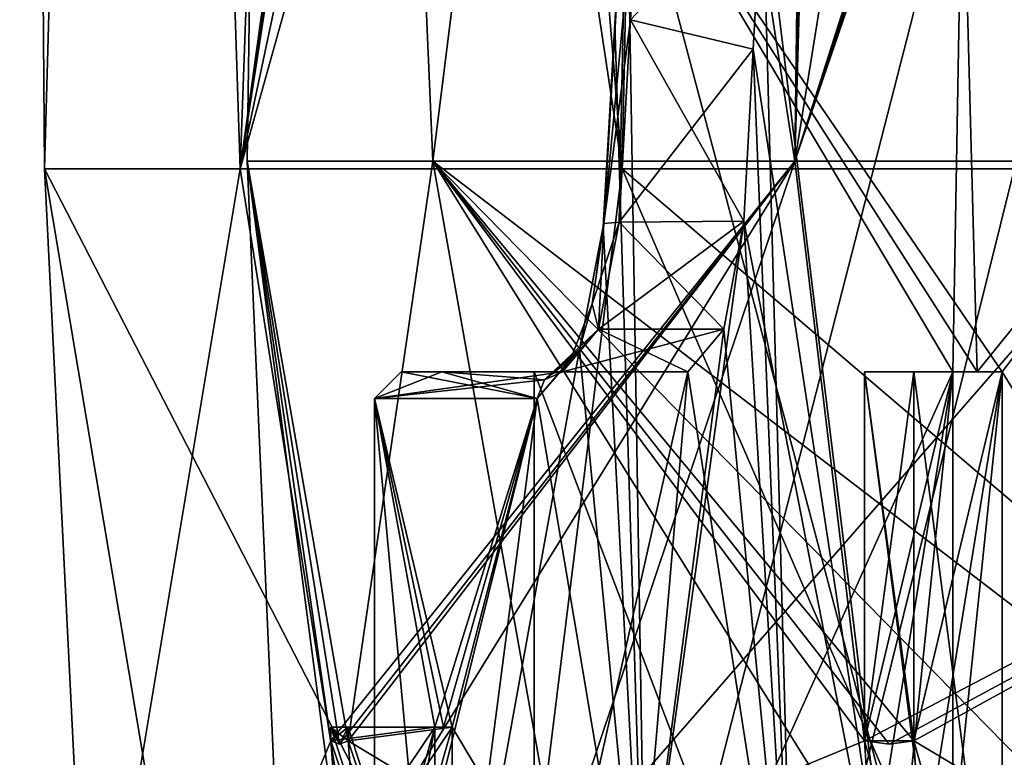
# Model space of a CAD drawing. Units: millimetres. Extents: x -114 to 114, y 188 to 537.
# Drawn here: x -94 to -83, y 237 to 245 of the extents above; entities that cross this region are included whole.
import ezdxf

# ---------------------------------------------------------------- set-up
doc = ezdxf.new("R2010")
doc.units = ezdxf.units.MM
doc.header["$LTSCALE"] = 65.185185
for name, color, linetype in [('1054', 7, 'CONTINUOUS'), ('1060', 7, 'CONTINUOUS'), ('1062', 7, 'CONTINUOUS'), ('1064', 7, 'CONTINUOUS'), ('1098', 7, 'CONTINUOUS'), ('1102', 7, 'CONTINUOUS'), ('1105', 7, 'CONTINUOUS'), ('1114', 7, 'CONTINUOUS'), ('1119', 7, 'CONTINUOUS'), ('1174', 7, 'CONTINUOUS'), ('1175', 7, 'CONTINUOUS'), ('1176', 7, 'CONTINUOUS'), ('1177', 7, 'CONTINUOUS'), ('1178', 7, 'CONTINUOUS'), ('1179', 7, 'CONTINUOUS'), ('1180', 7, 'CONTINUOUS'), ('1181', 7, 'CONTINUOUS'), ('1186', 7, 'CONTINUOUS'), ('1187', 7, 'CONTINUOUS'), ('1188', 7, 'CONTINUOUS'), ('1189', 7, 'CONTINUOUS'), ('1190', 7, 'CONTINUOUS'), ('1191', 7, 'CONTINUOUS'), ('1192', 7, 'CONTINUOUS'), ('1193', 7, 'CONTINUOUS'), ('1232', 7, 'CONTINUOUS'), ('1233', 7, 'CONTINUOUS'), ('1236', 7, 'CONTINUOUS'), ('1237', 7, 'CONTINUOUS'), ('1238', 7, 'CONTINUOUS'), ('1239', 7, 'CONTINUOUS'), ('1241', 7, 'CONTINUOUS')]:
    doc.layers.add(name, color=color, linetype=linetype)

msp = doc.modelspace()

# ---------------------------------------------------------------- linework, layer by layer
at = {"layer": '1054', "color": 132, "linetype": 'Continuous', "true_color": 0x00cfcf}
for points in [[(-83.924, 281.266, -73.182), (-81.405, 281.266, -75.923), (-91.894, 243.754, -59.229), (-83.924, 281.266, -73.182)], [(-91.894, 243.754, -59.229), (-81.405, 281.266, -75.923), (-81.405, 243.754, -75.923), (-91.894, 243.754, -59.229)], [(-86.256, 280.266, -70.167), (-83.924, 281.266, -73.182), (-91.894, 243.754, -59.229), (-86.256, 280.266, -70.167)], [(-86.204, 281.266, -18.956), (-86.23, 280.765, -18.992), (-73.649, 243.754, -7.088), (-86.204, 281.266, -18.956)], [(-81.405, 281.266, -13.273), (-86.204, 281.266, -18.956), (-73.649, 243.754, -7.088), (-81.405, 281.266, -13.273)], [(-86.23, 280.765, -18.992), (-86.256, 280.266, -19.029), (-73.649, 243.754, -7.088), (-86.23, 280.765, -18.992)], [(-93.08, 280.266, -55.251), (-94.101, 243.754, -39.638), (-94.38, 280.266, -44.594), (-93.08, 280.266, -55.251)], [(-94.101, 243.754, -39.638), (-93.08, 280.266, -33.945), (-94.38, 280.266, -44.594), (-94.101, 243.754, -39.638)], [(-94.101, 243.754, -39.638), (-93.08, 280.266, -55.251), (-91.894, 243.754, -59.229), (-94.101, 243.754, -39.638)], [(-87.59, 243.754, -21.029), (-93.08, 280.266, -33.945), (-94.101, 243.754, -39.638), (-87.59, 243.754, -21.029)], [(-93.08, 280.266, -55.251), (-90.573, 280.266, -62.565), (-91.894, 243.754, -59.229), (-93.08, 280.266, -55.251)], [(-90.573, 280.266, -26.631), (-93.08, 280.266, -33.945), (-87.59, 243.754, -21.029), (-90.573, 280.266, -26.631)], [(-90.573, 280.266, -62.565), (-86.833, 280.266, -69.33), (-91.894, 243.754, -59.229), (-90.573, 280.266, -62.565)], [(-91.894, 243.754, -59.229), (-86.833, 280.266, -69.33), (-86.547, 280.266, -69.75), (-91.894, 243.754, -59.229)], [(-86.256, 280.266, -70.167), (-91.894, 243.754, -59.229), (-86.547, 280.266, -69.75), (-86.256, 280.266, -70.167)], [(-86.833, 280.266, -19.866), (-90.573, 280.266, -26.631), (-87.59, 243.754, -21.029), (-86.833, 280.266, -19.866)], [(-73.649, 243.754, -7.088), (-86.833, 280.266, -19.866), (-87.59, 243.754, -21.029), (-73.649, 243.754, -7.088)], [(-86.833, 280.266, -19.866), (-73.649, 243.754, -7.088), (-86.547, 280.266, -19.446), (-86.833, 280.266, -19.866)], [(-73.649, 243.754, -7.088), (-86.256, 280.266, -19.029), (-86.547, 280.266, -19.446), (-73.649, 243.754, -7.088)]]:
    msp.add_3dface(points, dxfattribs=at)
at = {"layer": '1060', "color": 132, "linetype": 'Continuous', "true_color": 0x00cfcf}
for points in [[(-91.293, 280.266, -52.69), (-91.293, 280.266, -36.506), (-91.816, 243.843, -39.896), (-91.293, 280.266, -52.69)], [(-89.723, 243.843, -58.47), (-91.293, 280.266, -52.69), (-91.816, 243.843, -39.896), (-89.723, 243.843, -58.47)], [(-91.816, 243.843, -39.896), (-91.293, 280.266, -36.506), (-85.643, 243.843, -22.253), (-91.816, 243.843, -39.896)], [(-91.293, 280.266, -36.506), (-85.174, 280.266, -21.524), (-85.643, 243.843, -22.253), (-91.293, 280.266, -36.506)], [(-85.174, 280.266, -67.672), (-91.293, 280.266, -52.69), (-89.723, 243.843, -58.47), (-85.174, 280.266, -67.672)], [(-79.778, 243.843, -74.296), (-85.174, 280.266, -67.672), (-89.723, 243.843, -58.47), (-79.778, 243.843, -74.296)], [(-73.577, 280.266, -9.786), (-73.153, 280.266, -9.504), (-85.643, 243.843, -22.253), (-73.577, 280.266, -9.786)], [(-85.643, 243.843, -22.253), (-73.153, 280.266, -9.504), (-72.426, 243.843, -9.036), (-85.643, 243.843, -22.253)], [(-85.174, 280.266, -21.524), (-84.892, 280.266, -21.101), (-85.643, 243.843, -22.253), (-85.174, 280.266, -21.524)], [(-84.604, 280.266, -20.68), (-79.778, 280.266, -14.899), (-85.643, 243.843, -22.253), (-84.604, 280.266, -20.68)], [(-84.892, 280.266, -21.101), (-84.604, 280.266, -20.68), (-85.643, 243.843, -22.253), (-84.892, 280.266, -21.101)], [(-79.778, 280.266, -14.899), (-73.998, 280.266, -10.074), (-85.643, 243.843, -22.253), (-79.778, 280.266, -14.899)], [(-73.998, 280.266, -10.074), (-73.577, 280.266, -9.786), (-85.643, 243.843, -22.253), (-73.998, 280.266, -10.074)], [(-84.892, 280.266, -68.095), (-85.174, 280.266, -67.672), (-79.778, 243.843, -74.296), (-84.892, 280.266, -68.095)], [(-84.604, 280.266, -68.516), (-84.892, 280.266, -68.095), (-79.778, 243.843, -74.296), (-84.604, 280.266, -68.516)], [(-82.321, 280.266, -71.515), (-84.604, 280.266, -68.516), (-79.778, 243.843, -74.296), (-82.321, 280.266, -71.515)]]:
    msp.add_3dface(points, dxfattribs=at)
at = {"layer": '1062', "color": 132, "linetype": 'Continuous', "true_color": 0x00cfcf}
for points in [[(-87.539, 247.664, -59.46), (-87.312, 233.799, -60.02), (-87.803, 243.106, -58.778), (-87.539, 247.664, -59.46)], [(-87.673, 245.388, -59.12), (-87.539, 247.664, -59.46), (-87.803, 243.106, -58.778), (-87.673, 245.388, -59.12)], [(-87.539, 247.664, -29.736), (-87.673, 245.388, -30.076), (-87.312, 233.799, -29.176), (-87.539, 247.664, -29.736)], [(-83.308, 241.467, -21.794), (-87.539, 247.664, -29.736), (-83.588, 241.467, -22.208), (-83.308, 241.467, -21.794)], [(-87.539, 247.664, -29.736), (-83.308, 241.467, -21.794), (-78.576, 247.664, -16.102), (-87.539, 247.664, -29.736)], [(-83.588, 241.467, -22.208), (-87.539, 247.664, -29.736), (-83.863, 241.467, -22.626), (-83.588, 241.467, -22.208)], [(-83.863, 241.467, -22.626), (-87.539, 247.664, -29.736), (-83.863, 233.799, -22.626), (-83.863, 241.467, -22.626)], [(-83.863, 233.799, -22.626), (-87.539, 247.664, -29.736), (-87.312, 233.799, -29.176), (-83.863, 233.799, -22.626)], [(-83.755, 247.664, -66.736), (-87.312, 233.799, -60.02), (-87.539, 247.664, -59.46), (-83.755, 247.664, -66.736)], [(-83.863, 241.467, -66.57), (-87.312, 233.799, -60.02), (-83.755, 247.664, -66.736), (-83.863, 241.467, -66.57)], [(-83.588, 241.467, -66.987), (-83.863, 241.467, -66.57), (-83.755, 247.664, -66.736), (-83.588, 241.467, -66.987)], [(-78.576, 247.664, -73.094), (-83.588, 241.467, -66.987), (-83.755, 247.664, -66.736), (-78.576, 247.664, -73.094)], [(-83.308, 241.467, -67.401), (-83.588, 241.467, -66.987), (-78.576, 247.664, -73.094), (-83.308, 241.467, -67.401)], [(-83.308, 241.467, -21.794), (-78.576, 233.799, -16.102), (-78.576, 247.664, -16.102), (-83.308, 241.467, -21.794)], [(-83.308, 233.799, -67.401), (-83.308, 241.467, -67.401), (-78.576, 247.664, -73.094), (-83.308, 233.799, -67.401)], [(-81.073, 233.799, -70.357), (-83.308, 233.799, -67.401), (-78.576, 247.664, -73.094), (-81.073, 233.799, -70.357)], [(-87.673, 245.388, -30.076), (-87.803, 243.106, -30.418), (-87.312, 233.799, -29.176), (-87.673, 245.388, -30.076)], [(-87.803, 243.106, -58.778), (-87.312, 233.799, -60.02), (-88.071, 241.719, -58.042), (-87.803, 243.106, -58.778)], [(-87.803, 243.106, -30.418), (-88.07, 241.721, -31.151), (-87.312, 233.799, -29.176), (-87.803, 243.106, -30.418)], [(-87.312, 233.799, -60.02), (-89.505, 233.799, -52.95), (-88.071, 241.719, -58.042), (-87.312, 233.799, -60.02)], [(-88.071, 241.719, -58.042), (-89.505, 233.799, -52.95), (-88.547, 241.167, -56.613), (-88.071, 241.719, -58.042)], [(-88.07, 241.721, -31.151), (-88.547, 241.167, -32.583), (-87.312, 233.799, -29.176), (-88.07, 241.721, -31.151)], [(-83.863, 233.799, -66.57), (-87.312, 233.799, -60.02), (-83.863, 241.467, -66.57), (-83.863, 233.799, -66.57)], [(-83.308, 233.799, -21.794), (-78.576, 233.799, -16.102), (-83.308, 241.467, -21.794), (-83.308, 233.799, -21.794)], [(-89.505, 237.467, -36.246), (-88.547, 241.167, -32.583), (-90.38, 241.167, -44.598), (-89.505, 237.467, -36.246)], [(-89.605, 237.467, -36.736), (-89.505, 237.467, -36.246), (-90.38, 241.167, -44.598), (-89.605, 237.467, -36.736)], [(-89.7, 237.467, -37.227), (-89.605, 237.467, -36.736), (-90.38, 241.167, -44.598), (-89.7, 237.467, -37.227)], [(-89.7, 233.799, -37.227), (-89.7, 237.467, -37.227), (-90.38, 241.167, -44.598), (-89.7, 233.799, -37.227)], [(-90.38, 233.799, -44.598), (-89.7, 233.799, -37.227), (-90.38, 241.167, -44.598), (-90.38, 233.799, -44.598)], [(-89.7, 237.467, -51.969), (-90.38, 233.799, -44.598), (-88.547, 241.167, -56.613), (-89.7, 237.467, -51.969)], [(-88.547, 241.167, -56.613), (-90.38, 233.799, -44.598), (-90.38, 241.167, -44.598), (-88.547, 241.167, -56.613)], [(-89.605, 237.467, -52.46), (-89.7, 237.467, -51.969), (-88.547, 241.167, -56.613), (-89.605, 237.467, -52.46)], [(-89.505, 237.467, -52.95), (-89.605, 237.467, -52.46), (-88.547, 241.167, -56.613), (-89.505, 237.467, -52.95)], [(-87.312, 233.799, -29.176), (-88.547, 241.167, -32.583), (-89.505, 237.467, -36.246), (-87.312, 233.799, -29.176)], [(-89.505, 233.799, -52.95), (-89.505, 237.467, -52.95), (-88.547, 241.167, -56.613), (-89.505, 233.799, -52.95)], [(-89.7, 233.799, -51.969), (-90.38, 233.799, -44.598), (-89.7, 237.467, -51.969), (-89.7, 233.799, -51.969)], [(-89.505, 233.799, -36.246), (-87.312, 233.799, -29.176), (-89.505, 237.467, -36.246), (-89.505, 233.799, -36.246)]]:
    msp.add_3dface(points, dxfattribs=at)
at = {"layer": '1064', "color": 132, "linetype": 'Continuous', "true_color": 0x00cfcf}
for points in [[(-89.723, 243.843, -58.47), (-91.816, 243.843, -39.896), (-90.678, 237.312, -53.183), (-89.723, 243.843, -58.47)], [(-91.816, 243.843, -39.896), (-85.643, 243.843, -22.253), (-90.873, 237.312, -36.993), (-91.816, 243.843, -39.896)], [(-90.678, 237.312, -53.183), (-91.816, 243.843, -39.896), (-90.776, 237.274, -52.693), (-90.678, 237.312, -53.183)], [(-90.776, 237.274, -52.693), (-91.816, 243.843, -39.896), (-90.873, 237.312, -52.202), (-90.776, 237.274, -52.693)], [(-90.873, 237.312, -52.202), (-91.816, 243.843, -39.896), (-90.765, 235.883, -52.181), (-90.873, 237.312, -52.202)], [(-90.765, 235.883, -52.181), (-91.816, 243.843, -39.896), (-91.466, 235.883, -44.606), (-90.765, 235.883, -52.181)], [(-91.466, 235.883, -44.606), (-91.816, 243.843, -39.896), (-90.873, 237.312, -36.993), (-91.466, 235.883, -44.606)], [(-90.873, 237.312, -36.993), (-85.643, 243.843, -22.253), (-90.776, 237.274, -36.503), (-90.873, 237.312, -36.993)], [(-90.776, 237.274, -36.503), (-85.643, 243.843, -22.253), (-90.678, 237.312, -36.013), (-90.776, 237.274, -36.503)], [(-88.312, 235.883, -60.443), (-89.723, 243.843, -58.47), (-90.678, 237.312, -53.183), (-88.312, 235.883, -60.443)], [(-90.678, 237.312, -36.013), (-85.643, 243.843, -22.253), (-90.57, 235.883, -36.034), (-90.678, 237.312, -36.013)], [(-90.57, 235.883, -36.034), (-85.643, 243.843, -22.253), (-88.318, 235.883, -28.768), (-90.57, 235.883, -36.034)], [(-79.778, 243.843, -74.296), (-89.723, 243.843, -58.47), (-79.344, 235.883, -73.862), (-79.778, 243.843, -74.296)], [(-79.344, 235.883, -73.862), (-89.723, 243.843, -58.47), (-81.911, 235.883, -71.047), (-79.344, 235.883, -73.862)], [(-81.911, 235.883, -71.047), (-89.723, 243.843, -58.47), (-84.302, 237.312, -68.066), (-81.911, 235.883, -71.047)], [(-84.302, 237.312, -68.066), (-89.723, 243.843, -58.47), (-84.58, 237.274, -67.65), (-84.302, 237.312, -68.066)], [(-84.58, 237.274, -67.65), (-89.723, 243.843, -58.47), (-84.858, 237.312, -67.235), (-84.58, 237.274, -67.65)], [(-84.858, 237.312, -67.235), (-89.723, 243.843, -58.47), (-84.766, 235.883, -67.173), (-84.858, 237.312, -67.235)], [(-84.766, 235.883, -67.173), (-89.723, 243.843, -58.47), (-88.312, 235.883, -60.443), (-84.766, 235.883, -67.173)], [(-88.318, 235.883, -28.768), (-85.643, 243.843, -22.253), (-84.858, 237.312, -21.961), (-88.318, 235.883, -28.768)], [(-85.643, 243.843, -22.253), (-72.426, 243.843, -9.036), (-84.858, 237.312, -21.961), (-85.643, 243.843, -22.253)], [(-84.858, 237.312, -21.961), (-72.426, 243.843, -9.036), (-84.58, 237.274, -21.546), (-84.858, 237.312, -21.961)], [(-84.58, 237.274, -21.546), (-72.426, 243.843, -9.036), (-84.302, 237.312, -21.13), (-84.58, 237.274, -21.546)], [(-84.302, 237.312, -21.13), (-72.426, 243.843, -9.036), (-84.211, 235.883, -21.191), (-84.302, 237.312, -21.13)], [(-84.211, 235.883, -21.191), (-72.426, 243.843, -9.036), (-79.344, 235.883, -15.334), (-84.211, 235.883, -21.191)], [(-90.765, 235.883, -37.015), (-91.466, 235.883, -44.606), (-90.873, 237.312, -36.993), (-90.765, 235.883, -37.015)], [(-90.57, 235.883, -53.162), (-88.312, 235.883, -60.443), (-90.678, 237.312, -53.183), (-90.57, 235.883, -53.162)], [(-84.766, 235.883, -22.023), (-88.318, 235.883, -28.768), (-84.858, 237.312, -21.961), (-84.766, 235.883, -22.023)], [(-84.211, 235.883, -68.005), (-81.911, 235.883, -71.047), (-84.302, 237.312, -68.066), (-84.211, 235.883, -68.005)]]:
    msp.add_3dface(points, dxfattribs=at)
at = {"layer": '1098', "color": 132, "linetype": 'Continuous', "true_color": 0x00cfcf}
for points in [[(-88.58, 241.467, -44.598), (-86.851, 241.467, -56.006), (-90.08, 241.467, -44.598), (-88.58, 241.467, -44.598)], [(-89.622, 241.467, -38.566), (-88.58, 241.467, -44.598), (-90.08, 241.467, -44.598), (-89.622, 241.467, -38.566)], [(-90.08, 241.467, -44.598), (-86.851, 241.467, -56.006), (-89.622, 241.467, -50.63), (-90.08, 241.467, -44.598)], [(-88.261, 241.467, -32.672), (-88.58, 241.467, -44.598), (-89.622, 241.467, -38.566), (-88.261, 241.467, -32.672)], [(-89.622, 241.467, -50.63), (-86.851, 241.467, -56.006), (-88.261, 241.467, -56.524), (-89.622, 241.467, -50.63)], [(-86.851, 241.467, -33.19), (-88.58, 241.467, -44.598), (-88.261, 241.467, -32.672), (-86.851, 241.467, -33.19)]]:
    msp.add_3dface(points, dxfattribs=at)
at = {"layer": '1102', "color": 132, "linetype": 'Continuous', "true_color": 0x00cfcf}
for points in [[(-86.113, 245.103, -58.157), (-85.649, 233.766, -59.331), (-86.009, 247.017, -58.431), (-86.113, 245.103, -58.157)], [(-86.009, 247.017, -30.764), (-84.384, 233.766, -27.119), (-86.113, 245.103, -31.039), (-86.009, 247.017, -30.764)], [(-86.009, 247.017, -58.431), (-85.649, 233.766, -59.331), (-82.358, 247.017, -65.583), (-86.009, 247.017, -58.431)], [(-77.303, 247.017, -17.374), (-84.384, 233.766, -27.119), (-86.009, 247.017, -30.764), (-77.303, 247.017, -17.374)], [(-85.649, 233.766, -59.331), (-77.303, 233.766, -71.822), (-82.358, 247.017, -65.583), (-85.649, 233.766, -59.331)], [(-79.355, 233.766, -19.594), (-84.384, 233.766, -27.119), (-77.303, 247.017, -17.374), (-79.355, 233.766, -19.594)], [(-86.217, 243.165, -57.879), (-85.649, 233.766, -59.331), (-86.113, 245.103, -58.157), (-86.217, 243.165, -57.879)], [(-86.217, 243.165, -31.317), (-86.113, 245.103, -31.039), (-84.384, 233.766, -27.119), (-86.217, 243.165, -31.317)], [(-84.384, 233.766, -27.119), (-87.516, 233.766, -35.61), (-86.217, 243.165, -31.317), (-84.384, 233.766, -27.119)], [(-86.217, 243.165, -31.317), (-87.516, 233.766, -35.61), (-86.444, 241.95, -31.952), (-86.217, 243.165, -31.317)], [(-86.444, 241.95, -57.244), (-85.649, 233.766, -59.331), (-86.217, 243.165, -57.879), (-86.444, 241.95, -57.244)], [(-86.444, 241.95, -31.952), (-87.516, 233.766, -35.61), (-86.851, 241.467, -33.19), (-86.444, 241.95, -31.952)], [(-86.851, 241.467, -56.006), (-85.649, 233.766, -59.331), (-86.444, 241.95, -57.244), (-86.851, 241.467, -56.006)], [(-88.58, 233.766, -44.598), (-85.649, 233.766, -59.331), (-88.58, 241.467, -44.598), (-88.58, 233.766, -44.598)], [(-87.516, 233.766, -35.61), (-88.58, 233.766, -44.598), (-86.851, 241.467, -33.19), (-87.516, 233.766, -35.61)], [(-86.851, 241.467, -33.19), (-88.58, 233.766, -44.598), (-88.58, 241.467, -44.598), (-86.851, 241.467, -33.19)], [(-88.58, 241.467, -44.598), (-85.649, 233.766, -59.331), (-86.851, 241.467, -56.006), (-88.58, 241.467, -44.598)]]:
    msp.add_3dface(points, dxfattribs=at)
at = {"layer": '1105', "color": 132, "linetype": 'Continuous', "true_color": 0x00cfcf}
for points in [[(-87.59, 243.754, -21.029), (-94.101, 243.754, -39.638), (-88.851, 233.573, -24.843), (-87.59, 243.754, -21.029)], [(-94.101, 243.754, -39.638), (-91.894, 243.754, -59.229), (-93.594, 233.573, -44.598), (-94.101, 243.754, -39.638)], [(-94.101, 243.754, -39.638), (-93.594, 233.573, -44.598), (-92.392, 233.573, -34.44), (-94.101, 243.754, -39.638)], [(-88.851, 233.573, -24.843), (-94.101, 243.754, -39.638), (-92.392, 233.573, -34.44), (-88.851, 233.573, -24.843)], [(-93.594, 233.573, -44.598), (-91.894, 243.754, -59.229), (-90.282, 233.573, -61.25), (-93.594, 233.573, -44.598)], [(-91.894, 243.754, -59.229), (-81.405, 243.754, -75.923), (-90.282, 233.573, -61.25), (-91.894, 243.754, -59.229)], [(-81.405, 243.754, -75.923), (-80.849, 233.573, -75.367), (-90.282, 233.573, -61.25), (-81.405, 243.754, -75.923)], [(-83.168, 233.573, -16.338), (-87.59, 243.754, -21.029), (-88.851, 233.573, -24.843), (-83.168, 233.573, -16.338)], [(-73.649, 243.754, -7.088), (-87.59, 243.754, -21.029), (-75.657, 233.573, -9.394), (-73.649, 243.754, -7.088)], [(-75.657, 233.573, -9.394), (-87.59, 243.754, -21.029), (-83.168, 233.573, -16.338), (-75.657, 233.573, -9.394)]]:
    msp.add_3dface(points, dxfattribs=at)
at = {"layer": '1114', "color": 132, "linetype": 'Continuous', "true_color": 0x00cfcf}
for points in [[(-87.368, 247.711, -30.123), (-86.009, 247.017, -30.764), (-87.497, 245.435, -30.461), (-87.368, 247.711, -30.123)], [(-86.009, 247.017, -30.764), (-86.113, 245.103, -31.039), (-87.497, 245.435, -30.461), (-86.009, 247.017, -30.764)], [(-86.217, 243.165, -31.317), (-87.624, 243.153, -30.802), (-87.497, 245.435, -30.461), (-86.217, 243.165, -31.317)], [(-86.113, 245.103, -31.039), (-86.217, 243.165, -31.317), (-87.497, 245.435, -30.461), (-86.113, 245.103, -31.039)]]:
    msp.add_3dface(points, dxfattribs=at)
at = {"layer": '1119', "color": 132, "linetype": 'Continuous', "true_color": 0x00cfcf}
for points in [[(-86.113, 245.103, -58.157), (-86.009, 247.017, -58.431), (-87.497, 245.435, -58.734), (-86.113, 245.103, -58.157)], [(-87.624, 243.153, -58.394), (-86.113, 245.103, -58.157), (-87.497, 245.435, -58.734), (-87.624, 243.153, -58.394)], [(-86.217, 243.165, -57.879), (-86.113, 245.103, -58.157), (-87.624, 243.153, -58.394), (-86.217, 243.165, -57.879)]]:
    msp.add_3dface(points, dxfattribs=at)
at = {"layer": '1174', "color": 132, "linetype": 'Continuous', "true_color": 0x00cfcf}
for points in [[(-89.505, 237.467, -36.246), (-89.605, 237.467, -36.736), (-90.873, 237.467, -36.993), (-89.505, 237.467, -36.246)], [(-89.505, 237.467, -36.246), (-90.873, 237.467, -36.993), (-90.678, 237.467, -36.013), (-89.505, 237.467, -36.246)], [(-89.605, 237.467, -36.736), (-89.7, 237.467, -37.227), (-90.873, 237.467, -36.993), (-89.605, 237.467, -36.736)]]:
    msp.add_3dface(points, dxfattribs=at)
at = {"layer": '1175', "color": 132, "linetype": 'Continuous', "true_color": 0x00cfcf}
for points in [[(-90.873, 237.312, -36.993), (-90.776, 237.274, -36.503), (-90.873, 237.467, -36.993), (-90.873, 237.312, -36.993)], [(-90.776, 237.274, -36.503), (-90.678, 237.312, -36.013), (-90.873, 237.467, -36.993), (-90.776, 237.274, -36.503)], [(-90.873, 237.467, -36.993), (-90.678, 237.312, -36.013), (-90.678, 237.467, -36.013), (-90.873, 237.467, -36.993)]]:
    msp.add_3dface(points, dxfattribs=at)
at = {"layer": '1176', "color": 132, "linetype": 'Continuous', "true_color": 0x00cfcf}
for points in [[(-90.678, 237.312, -36.013), (-90.57, 235.883, -36.034), (-89.505, 237.467, -36.246), (-90.678, 237.312, -36.013)], [(-90.678, 237.312, -36.013), (-89.505, 237.467, -36.246), (-90.678, 237.467, -36.013), (-90.678, 237.312, -36.013)], [(-89.505, 237.467, -36.246), (-90.57, 235.883, -36.034), (-90.36, 234.479, -36.076), (-89.505, 237.467, -36.246)], [(-89.505, 233.799, -36.246), (-89.505, 237.467, -36.246), (-90.36, 234.479, -36.076), (-89.505, 233.799, -36.246)]]:
    msp.add_3dface(points, dxfattribs=at)
at = {"layer": '1177', "color": 132, "linetype": 'Continuous', "true_color": 0x00cfcf}
for points in [[(-89.7, 233.799, -37.227), (-90.873, 237.312, -36.993), (-90.873, 237.467, -36.993), (-89.7, 233.799, -37.227)], [(-89.7, 237.467, -37.227), (-89.7, 233.799, -37.227), (-90.873, 237.467, -36.993), (-89.7, 237.467, -37.227)], [(-90.765, 235.883, -37.015), (-90.873, 237.312, -36.993), (-89.7, 233.799, -37.227), (-90.765, 235.883, -37.015)]]:
    msp.add_3dface(points, dxfattribs=at)
at = {"layer": '1178', "color": 132, "linetype": 'Continuous', "true_color": 0x00cfcf}
for points in [[(-83.308, 241.467, -21.794), (-83.588, 241.467, -22.208), (-84.858, 241.467, -21.961), (-83.308, 241.467, -21.794)], [(-83.308, 241.467, -21.794), (-84.858, 241.467, -21.961), (-84.302, 241.467, -21.13), (-83.308, 241.467, -21.794)], [(-83.588, 241.467, -22.208), (-83.863, 241.467, -22.626), (-84.858, 241.467, -21.961), (-83.588, 241.467, -22.208)]]:
    msp.add_3dface(points, dxfattribs=at)
at = {"layer": '1179', "color": 132, "linetype": 'Continuous', "true_color": 0x00cfcf}
for points in [[(-84.858, 237.312, -21.961), (-84.302, 237.312, -21.13), (-84.302, 241.467, -21.13), (-84.858, 237.312, -21.961)], [(-84.858, 241.467, -21.961), (-84.858, 237.312, -21.961), (-84.302, 241.467, -21.13), (-84.858, 241.467, -21.961)], [(-84.858, 237.312, -21.961), (-84.58, 237.274, -21.546), (-84.302, 237.312, -21.13), (-84.858, 237.312, -21.961)]]:
    msp.add_3dface(points, dxfattribs=at)
at = {"layer": '1180', "color": 132, "linetype": 'Continuous', "true_color": 0x00cfcf}
for points in [[(-84.302, 237.312, -21.13), (-84.211, 235.883, -21.191), (-83.308, 241.467, -21.794), (-84.302, 237.312, -21.13)], [(-84.302, 237.312, -21.13), (-83.308, 241.467, -21.794), (-84.302, 241.467, -21.13), (-84.302, 237.312, -21.13)], [(-83.308, 241.467, -21.794), (-84.211, 235.883, -21.191), (-84.033, 234.479, -21.31), (-83.308, 241.467, -21.794)], [(-83.308, 233.799, -21.794), (-83.308, 241.467, -21.794), (-84.033, 234.479, -21.31), (-83.308, 233.799, -21.794)]]:
    msp.add_3dface(points, dxfattribs=at)
at = {"layer": '1181', "color": 132, "linetype": 'Continuous', "true_color": 0x00cfcf}
for points in [[(-83.863, 233.799, -22.626), (-84.858, 237.312, -21.961), (-84.858, 241.467, -21.961), (-83.863, 233.799, -22.626)], [(-83.863, 241.467, -22.626), (-83.863, 233.799, -22.626), (-84.858, 241.467, -21.961), (-83.863, 241.467, -22.626)], [(-84.766, 235.883, -22.023), (-84.858, 237.312, -21.961), (-83.863, 233.799, -22.626), (-84.766, 235.883, -22.023)]]:
    msp.add_3dface(points, dxfattribs=at)
at = {"layer": '1186', "color": 132, "linetype": 'Continuous', "true_color": 0x00cfcf}
for points in [[(-83.863, 241.467, -66.57), (-84.302, 241.467, -68.066), (-84.858, 241.467, -67.235), (-83.863, 241.467, -66.57)], [(-83.863, 241.467, -66.57), (-83.588, 241.467, -66.987), (-84.302, 241.467, -68.066), (-83.863, 241.467, -66.57)], [(-83.588, 241.467, -66.987), (-83.308, 241.467, -67.401), (-84.302, 241.467, -68.066), (-83.588, 241.467, -66.987)]]:
    msp.add_3dface(points, dxfattribs=at)
at = {"layer": '1187', "color": 132, "linetype": 'Continuous', "true_color": 0x00cfcf}
for points in [[(-84.302, 237.312, -68.066), (-84.858, 237.312, -67.235), (-84.858, 241.467, -67.235), (-84.302, 237.312, -68.066)], [(-84.302, 241.467, -68.066), (-84.302, 237.312, -68.066), (-84.858, 241.467, -67.235), (-84.302, 241.467, -68.066)], [(-84.302, 237.312, -68.066), (-84.58, 237.274, -67.65), (-84.858, 237.312, -67.235), (-84.302, 237.312, -68.066)]]:
    msp.add_3dface(points, dxfattribs=at)
at = {"layer": '1188', "color": 132, "linetype": 'Continuous', "true_color": 0x00cfcf}
for points in [[(-83.308, 233.799, -67.401), (-84.302, 237.312, -68.066), (-84.302, 241.467, -68.066), (-83.308, 233.799, -67.401)], [(-83.308, 241.467, -67.401), (-83.308, 233.799, -67.401), (-84.302, 241.467, -68.066), (-83.308, 241.467, -67.401)], [(-84.211, 235.883, -68.005), (-84.302, 237.312, -68.066), (-83.308, 233.799, -67.401), (-84.211, 235.883, -68.005)]]:
    msp.add_3dface(points, dxfattribs=at)
at = {"layer": '1189', "color": 132, "linetype": 'Continuous', "true_color": 0x00cfcf}
for points in [[(-84.858, 237.312, -67.235), (-84.766, 235.883, -67.173), (-83.863, 241.467, -66.57), (-84.858, 237.312, -67.235)], [(-84.858, 237.312, -67.235), (-83.863, 241.467, -66.57), (-84.858, 241.467, -67.235), (-84.858, 237.312, -67.235)], [(-83.863, 241.467, -66.57), (-84.766, 235.883, -67.173), (-84.588, 234.479, -67.055), (-83.863, 241.467, -66.57)], [(-83.863, 233.799, -66.57), (-83.863, 241.467, -66.57), (-84.588, 234.479, -67.055), (-83.863, 233.799, -66.57)]]:
    msp.add_3dface(points, dxfattribs=at)
at = {"layer": '1190', "color": 132, "linetype": 'Continuous', "true_color": 0x00cfcf}
for points in [[(-89.7, 237.467, -51.969), (-90.678, 237.467, -53.183), (-90.873, 237.467, -52.202), (-89.7, 237.467, -51.969)], [(-89.7, 237.467, -51.969), (-89.605, 237.467, -52.46), (-90.678, 237.467, -53.183), (-89.7, 237.467, -51.969)], [(-89.605, 237.467, -52.46), (-89.505, 237.467, -52.95), (-90.678, 237.467, -53.183), (-89.605, 237.467, -52.46)]]:
    msp.add_3dface(points, dxfattribs=at)
at = {"layer": '1191', "color": 132, "linetype": 'Continuous', "true_color": 0x00cfcf}
for points in [[(-90.776, 237.274, -52.693), (-90.873, 237.312, -52.202), (-90.678, 237.467, -53.183), (-90.776, 237.274, -52.693)], [(-90.678, 237.467, -53.183), (-90.873, 237.312, -52.202), (-90.873, 237.467, -52.202), (-90.678, 237.467, -53.183)], [(-90.678, 237.312, -53.183), (-90.776, 237.274, -52.693), (-90.678, 237.467, -53.183), (-90.678, 237.312, -53.183)]]:
    msp.add_3dface(points, dxfattribs=at)
at = {"layer": '1192', "color": 132, "linetype": 'Continuous', "true_color": 0x00cfcf}
for points in [[(-89.505, 233.799, -52.95), (-90.678, 237.312, -53.183), (-90.678, 237.467, -53.183), (-89.505, 233.799, -52.95)], [(-89.505, 237.467, -52.95), (-89.505, 233.799, -52.95), (-90.678, 237.467, -53.183), (-89.505, 237.467, -52.95)], [(-90.57, 235.883, -53.162), (-90.678, 237.312, -53.183), (-89.505, 233.799, -52.95), (-90.57, 235.883, -53.162)]]:
    msp.add_3dface(points, dxfattribs=at)
at = {"layer": '1193', "color": 132, "linetype": 'Continuous', "true_color": 0x00cfcf}
for points in [[(-90.873, 237.312, -52.202), (-90.765, 235.883, -52.181), (-89.7, 237.467, -51.969), (-90.873, 237.312, -52.202)], [(-90.873, 237.312, -52.202), (-89.7, 237.467, -51.969), (-90.873, 237.467, -52.202), (-90.873, 237.312, -52.202)], [(-89.7, 237.467, -51.969), (-90.765, 235.883, -52.181), (-90.555, 234.479, -52.139), (-89.7, 237.467, -51.969)], [(-89.7, 233.799, -51.969), (-89.7, 237.467, -51.969), (-90.555, 234.479, -52.139), (-89.7, 233.799, -51.969)]]:
    msp.add_3dface(points, dxfattribs=at)
at = {"layer": '1232', "linetype": 'Continuous'}
for points in [[(-87.624, 243.153, -30.802), (-86.444, 241.95, -31.952), (-87.857, 241.95, -31.442), (-87.624, 243.153, -30.802)], [(-86.217, 243.165, -31.317), (-86.444, 241.95, -31.952), (-87.624, 243.153, -30.802), (-86.217, 243.165, -31.317)], [(-86.851, 241.467, -33.19), (-88.261, 241.467, -32.672), (-87.857, 241.95, -31.442), (-86.851, 241.467, -33.19)], [(-86.444, 241.95, -31.952), (-86.851, 241.467, -33.19), (-87.857, 241.95, -31.442), (-86.444, 241.95, -31.952)]]:
    msp.add_3dface(points, dxfattribs=at)
at = {"layer": '1233', "linetype": 'Continuous'}
for points in [[(-86.444, 241.95, -57.244), (-86.217, 243.165, -57.879), (-87.857, 241.95, -57.755), (-86.444, 241.95, -57.244)], [(-87.857, 241.95, -57.755), (-86.217, 243.165, -57.879), (-87.624, 243.153, -58.394), (-87.857, 241.95, -57.755)], [(-86.851, 241.467, -56.006), (-86.444, 241.95, -57.244), (-88.261, 241.467, -56.524), (-86.851, 241.467, -56.006)], [(-88.261, 241.467, -56.524), (-86.444, 241.95, -57.244), (-87.857, 241.95, -57.755), (-88.261, 241.467, -56.524)]]:
    msp.add_3dface(points, dxfattribs=at)
at = {"layer": '1236', "linetype": 'Continuous'}
for points in [[(-87.624, 243.153, -30.802), (-87.857, 241.95, -31.442), (-87.795, 243.139, -30.642), (-87.624, 243.153, -30.802)], [(-88.07, 241.721, -31.151), (-87.803, 243.106, -30.418), (-87.928, 242.234, -31.004), (-88.07, 241.721, -31.151)], [(-87.795, 243.139, -30.642), (-87.857, 241.95, -31.442), (-87.928, 242.234, -31.004), (-87.795, 243.139, -30.642)], [(-87.803, 243.106, -30.418), (-87.795, 243.139, -30.642), (-87.928, 242.234, -31.004), (-87.803, 243.106, -30.418)], [(-87.857, 241.95, -31.442), (-88.171, 241.609, -31.7), (-87.928, 242.234, -31.004), (-87.857, 241.95, -31.442)], [(-88.171, 241.609, -31.7), (-88.07, 241.721, -31.151), (-87.928, 242.234, -31.004), (-88.171, 241.609, -31.7)], [(-87.857, 241.95, -31.442), (-88.261, 241.467, -32.672), (-88.171, 241.609, -31.7), (-87.857, 241.95, -31.442)], [(-88.547, 241.167, -32.583), (-88.07, 241.721, -31.151), (-88.465, 241.377, -32.608), (-88.547, 241.167, -32.583)], [(-88.465, 241.377, -32.608), (-88.07, 241.721, -31.151), (-88.171, 241.609, -31.7), (-88.465, 241.377, -32.608)], [(-88.171, 241.609, -31.7), (-88.261, 241.467, -32.672), (-88.465, 241.377, -32.608), (-88.171, 241.609, -31.7)]]:
    msp.add_3dface(points, dxfattribs=at)
at = {"layer": '1237', "linetype": 'Continuous'}
for points in [[(-90.08, 241.467, -44.598), (-89.622, 241.467, -50.63), (-90.38, 241.167, -44.598), (-90.08, 241.467, -44.598)], [(-88.547, 241.167, -32.583), (-90.08, 241.467, -44.598), (-90.38, 241.167, -44.598), (-88.547, 241.167, -32.583)], [(-89.622, 241.467, -50.63), (-88.261, 241.467, -56.524), (-90.38, 241.167, -44.598), (-89.622, 241.467, -50.63)], [(-90.38, 241.167, -44.598), (-88.261, 241.467, -56.524), (-88.466, 241.377, -56.588), (-90.38, 241.167, -44.598)], [(-88.547, 241.167, -56.613), (-90.38, 241.167, -44.598), (-88.466, 241.377, -56.588), (-88.547, 241.167, -56.613)], [(-89.622, 241.467, -38.566), (-90.08, 241.467, -44.598), (-88.547, 241.167, -32.583), (-89.622, 241.467, -38.566)], [(-88.261, 241.467, -32.672), (-89.622, 241.467, -38.566), (-88.465, 241.377, -32.608), (-88.261, 241.467, -32.672)], [(-89.622, 241.467, -38.566), (-88.547, 241.167, -32.583), (-88.465, 241.377, -32.608), (-89.622, 241.467, -38.566)]]:
    msp.add_3dface(points, dxfattribs=at)
at = {"layer": '1238', "linetype": 'Continuous'}
for points in [[(-87.368, 247.711, -30.123), (-87.497, 245.435, -30.461), (-87.795, 243.139, -30.642), (-87.368, 247.711, -30.123)], [(-87.536, 247.697, -29.96), (-87.368, 247.711, -30.123), (-87.795, 243.139, -30.642), (-87.536, 247.697, -29.96)], [(-87.803, 243.106, -30.418), (-87.536, 247.697, -29.96), (-87.795, 243.139, -30.642), (-87.803, 243.106, -30.418)], [(-87.536, 247.697, -29.96), (-87.803, 243.106, -30.418), (-87.673, 245.388, -30.076), (-87.536, 247.697, -29.96)], [(-87.539, 247.664, -29.736), (-87.536, 247.697, -29.96), (-87.673, 245.388, -30.076), (-87.539, 247.664, -29.736)], [(-87.497, 245.435, -30.461), (-87.624, 243.153, -30.802), (-87.795, 243.139, -30.642), (-87.497, 245.435, -30.461)]]:
    msp.add_3dface(points, dxfattribs=at)
at = {"layer": '1239', "linetype": 'Continuous'}
for points in [[(-87.857, 241.95, -57.755), (-87.624, 243.153, -58.394), (-87.927, 242.236, -58.193), (-87.857, 241.95, -57.755)], [(-87.624, 243.153, -58.394), (-87.795, 243.139, -58.553), (-87.927, 242.236, -58.193), (-87.624, 243.153, -58.394)], [(-87.803, 243.106, -58.778), (-88.071, 241.719, -58.042), (-87.795, 243.139, -58.553), (-87.803, 243.106, -58.778)], [(-87.795, 243.139, -58.553), (-88.071, 241.719, -58.042), (-87.927, 242.236, -58.193), (-87.795, 243.139, -58.553)], [(-87.857, 241.95, -57.755), (-87.927, 242.236, -58.193), (-88.17, 241.609, -57.497), (-87.857, 241.95, -57.755)], [(-87.927, 242.236, -58.193), (-88.071, 241.719, -58.042), (-88.17, 241.609, -57.497), (-87.927, 242.236, -58.193)], [(-88.261, 241.467, -56.524), (-87.857, 241.95, -57.755), (-88.466, 241.377, -56.588), (-88.261, 241.467, -56.524)], [(-87.857, 241.95, -57.755), (-88.17, 241.609, -57.497), (-88.466, 241.377, -56.588), (-87.857, 241.95, -57.755)], [(-88.071, 241.719, -58.042), (-88.547, 241.167, -56.613), (-88.17, 241.609, -57.497), (-88.071, 241.719, -58.042)], [(-88.17, 241.609, -57.497), (-88.547, 241.167, -56.613), (-88.466, 241.377, -56.588), (-88.17, 241.609, -57.497)]]:
    msp.add_3dface(points, dxfattribs=at)
at = {"layer": '1241', "linetype": 'Continuous'}
for points in [[(-87.624, 243.153, -58.394), (-87.533, 247.698, -59.228), (-87.795, 243.139, -58.553), (-87.624, 243.153, -58.394)], [(-87.533, 247.698, -59.228), (-87.539, 247.664, -59.46), (-87.795, 243.139, -58.553), (-87.533, 247.698, -59.228)], [(-87.624, 243.153, -58.394), (-87.497, 245.435, -58.734), (-87.533, 247.698, -59.228), (-87.624, 243.153, -58.394)], [(-87.539, 247.664, -59.46), (-87.673, 245.388, -59.12), (-87.795, 243.139, -58.553), (-87.539, 247.664, -59.46)], [(-87.673, 245.388, -59.12), (-87.803, 243.106, -58.778), (-87.795, 243.139, -58.553), (-87.673, 245.388, -59.12)]]:
    msp.add_3dface(points, dxfattribs=at)

doc.saveas('drawing.dxf')
